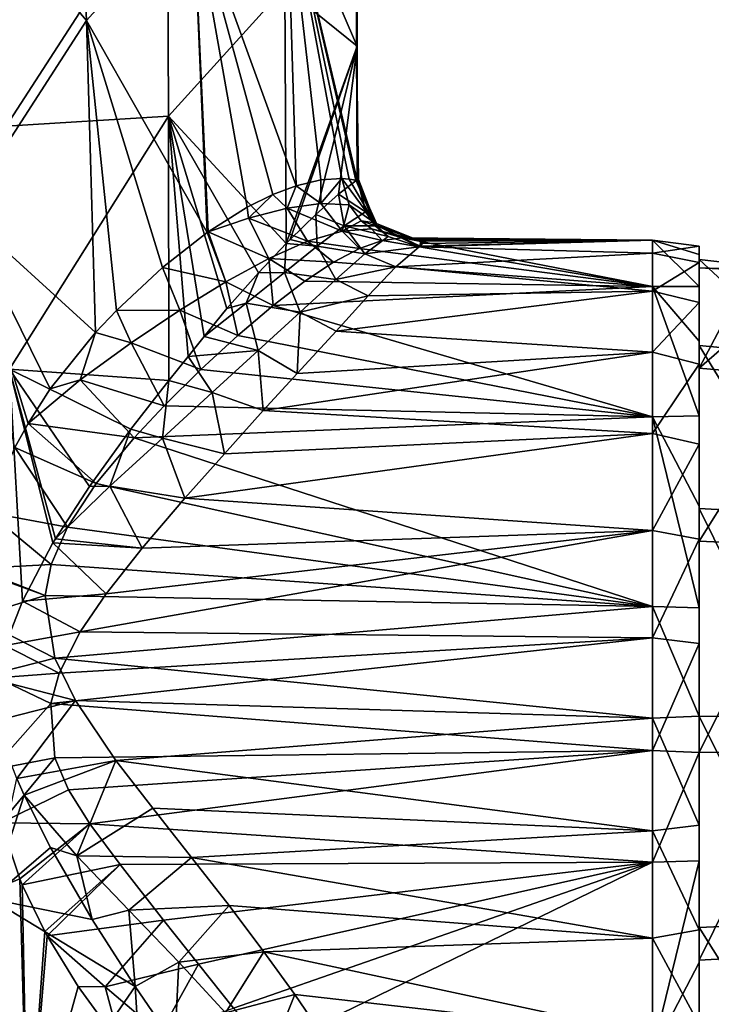
# Model space of a CAD drawing. Units: millimetres. Extents: x -26 to 67, y -2 to 126.
# Drawn here: x 10 to 42, y 32 to 78 of the extents above; entities that cross this region are included whole.
import ezdxf

# ---------------------------------------------------------------- set-up
doc = ezdxf.new("R2010")
doc.units = ezdxf.units.MM
doc.header["$LTSCALE"] = 65.185185
for name, color, linetype in [('1', 7, 'CONTINUOUS'), ('125', 7, 'CONTINUOUS'), ('126', 7, 'CONTINUOUS'), ('2', 7, 'CONTINUOUS'), ('3', 7, 'CONTINUOUS'), ('37', 7, 'CONTINUOUS'), ('38', 7, 'CONTINUOUS'), ('39', 7, 'CONTINUOUS'), ('40', 7, 'CONTINUOUS'), ('41', 7, 'CONTINUOUS'), ('42', 7, 'CONTINUOUS'), ('43', 7, 'CONTINUOUS'), ('52', 7, 'CONTINUOUS'), ('53', 7, 'CONTINUOUS'), ('56', 7, 'CONTINUOUS'), ('59', 7, 'CONTINUOUS')]:
    doc.layers.add(name, color=color, linetype=linetype)

msp = doc.modelspace()

# ---------------------------------------------------------------- linework, layer by layer
at = {"layer": '1', "linetype": 'Continuous'}
for points in [[(41.8, 67.734, 1.35), (41.8, 66.975, 6.388), (41.8, 66.733, 6.323), (41.8, 67.734, 1.35)], [(41.8, 67.353, -3.729), (41.8, 67.734, 1.35), (41.8, 67.108, -3.683), (41.8, 67.353, -3.729)], [(41.8, 67.734, 1.35), (41.8, 66.733, 6.323), (41.8, 67.108, -3.683), (41.8, 67.734, 1.35)], [(41.8, 65.852, -8.597), (41.8, 67.353, -3.729), (41.8, 67.108, -3.683), (41.8, 65.852, -8.597)], [(41.8, 63.103, -12.861), (41.8, 65.852, -8.597), (41.8, 67.108, -3.683), (41.8, 63.103, -12.861)], [(41.8, 66.975, 6.388), (41.8, 65.113, 11.131), (41.8, 66.733, 6.323), (41.8, 66.975, 6.388)], [(41.8, 65.113, 11.131), (41.8, 62.244, 15.339), (41.8, 66.733, 6.323), (41.8, 65.113, 11.131)], [(41.8, 66.733, 6.323), (41.8, 62.244, 15.339), (41.8, 62.054, 15.176), (41.8, 66.733, 6.323)], [(41.8, 63.304, -13.01), (41.8, 65.852, -8.597), (41.8, 63.103, -12.861), (41.8, 63.304, -13.01)], [(41.8, 59.839, -16.744), (41.8, 63.304, -13.01), (41.8, 63.103, -12.861), (41.8, 59.839, -16.744)], [(41.8, 55.514, -19.393), (41.8, 59.839, -16.744), (41.8, 63.103, -12.861), (41.8, 55.514, -19.393)], [(41.8, 62.244, 15.339), (41.8, 58.51, 18.804), (41.8, 62.054, 15.176), (41.8, 62.244, 15.339)], [(41.8, 58.51, 18.804), (41.8, 54.097, 21.352), (41.8, 62.054, 15.176), (41.8, 58.51, 18.804)], [(41.8, 62.054, 15.176), (41.8, 54.097, 21.352), (41.8, 53.998, 21.123), (41.8, 62.054, 15.176)], [(41.8, 55.631, -19.613), (41.8, 59.839, -16.744), (41.8, 55.514, -19.393), (41.8, 55.631, -19.613)], [(41.8, 50.888, -21.475), (41.8, 55.631, -19.613), (41.8, 55.514, -19.393), (41.8, 50.888, -21.475)], [(41.8, 45.841, -21.984), (41.8, 50.888, -21.475), (41.8, 55.514, -19.393), (41.8, 45.841, -21.984)], [(41.8, 54.097, 21.352), (41.8, 49.229, 22.853), (41.8, 53.998, 21.123), (41.8, 54.097, 21.352)], [(41.8, 49.229, 22.853), (41.8, 44.15, 23.234), (41.8, 53.998, 21.123), (41.8, 49.229, 22.853)], [(41.8, 53.998, 21.123), (41.8, 44.15, 23.234), (41.8, 44.159, 22.984), (41.8, 53.998, 21.123)], [(41.8, 45.85, -22.234), (41.8, 50.888, -21.475), (41.8, 45.841, -21.984), (41.8, 45.85, -22.234)], [(41.8, 40.771, -21.853), (41.8, 45.85, -22.234), (41.8, 36.002, -20.123), (41.8, 40.771, -21.853)], [(41.8, 36.002, -20.123), (41.8, 45.85, -22.234), (41.8, 45.841, -21.984), (41.8, 36.002, -20.123)], [(41.8, 44.15, 23.234), (41.8, 39.112, 22.475), (41.8, 44.159, 22.984), (41.8, 44.15, 23.234)], [(41.8, 44.159, 22.984), (41.8, 39.112, 22.475), (41.8, 34.486, 20.393), (41.8, 44.159, 22.984)], [(41.8, 35.903, -20.352), (41.8, 40.771, -21.853), (41.8, 36.002, -20.123), (41.8, 35.903, -20.352)], [(41.8, 39.112, 22.475), (41.8, 34.369, 20.613), (41.8, 34.486, 20.393), (41.8, 39.112, 22.475)], [(41.8, 27.946, -14.176), (41.8, 35.903, -20.352), (41.8, 36.002, -20.123), (41.8, 27.946, -14.176)], [(41.8, 31.49, -17.804), (41.8, 35.903, -20.352), (41.8, 27.946, -14.176), (41.8, 31.49, -17.804)], [(41.8, 34.369, 20.613), (41.8, 30.161, 17.744), (41.8, 34.486, 20.393), (41.8, 34.369, 20.613)], [(41.8, 34.486, 20.393), (41.8, 30.161, 17.744), (41.8, 26.897, 13.861), (41.8, 34.486, 20.393)]]:
    msp.add_3dface(points, dxfattribs=at)
at = {"layer": '125', "linetype": 'Continuous'}
for points in [[(41.8, 66.733, 6.323), (41.8, 62.054, 15.176), (44.215, 66.595, 6.286), (41.8, 66.733, 6.323)], [(41.8, 62.054, 15.176), (46.6, 66.208, 6.183), (44.215, 66.595, 6.286), (41.8, 62.054, 15.176)], [(46.6, 66.208, 6.183), (41.8, 62.054, 15.176), (46.6, 61.642, 14.822), (46.6, 66.208, 6.183)], [(41.8, 62.054, 15.176), (41.8, 53.998, 21.123), (46.6, 61.642, 14.822), (41.8, 62.054, 15.176)], [(46.6, 61.642, 14.822), (41.8, 53.998, 21.123), (46.6, 53.78, 20.624), (46.6, 61.642, 14.822)], [(41.8, 53.998, 21.123), (41.8, 44.159, 22.984), (46.6, 53.78, 20.624), (41.8, 53.998, 21.123)], [(46.6, 53.78, 20.624), (41.8, 44.159, 22.984), (46.6, 44.179, 22.441), (46.6, 53.78, 20.624)], [(41.8, 44.159, 22.984), (41.8, 34.486, 20.393), (46.6, 44.179, 22.441), (41.8, 44.159, 22.984)], [(46.6, 44.179, 22.441), (41.8, 34.486, 20.393), (46.6, 34.741, 19.912), (46.6, 44.179, 22.441)], [(41.8, 34.486, 20.393), (41.8, 26.897, 13.861), (46.6, 34.741, 19.912), (41.8, 34.486, 20.393)], [(46.6, 34.741, 19.912), (41.8, 26.897, 13.861), (46.6, 27.334, 13.538), (46.6, 34.741, 19.912)]]:
    msp.add_3dface(points, dxfattribs=at)
at = {"layer": '126', "linetype": 'Continuous'}
for points in [[(41.8, 67.108, -3.683), (41.8, 66.733, 6.323), (46.6, 66.573, -3.582), (41.8, 67.108, -3.683)], [(41.8, 63.103, -12.861), (41.8, 67.108, -3.683), (46.6, 62.666, -12.538), (41.8, 63.103, -12.861)], [(46.6, 62.666, -12.538), (41.8, 67.108, -3.683), (46.6, 66.573, -3.582), (46.6, 62.666, -12.538)], [(41.8, 66.733, 6.323), (44.215, 66.595, 6.286), (46.6, 66.573, -3.582), (41.8, 66.733, 6.323)], [(41.8, 55.514, -19.393), (41.8, 63.103, -12.861), (46.6, 55.259, -18.912), (41.8, 55.514, -19.393)], [(46.6, 55.259, -18.912), (41.8, 63.103, -12.861), (46.6, 62.666, -12.538), (46.6, 55.259, -18.912)], [(41.8, 45.841, -21.984), (41.8, 55.514, -19.393), (46.6, 45.821, -21.441), (41.8, 45.841, -21.984)], [(46.6, 45.821, -21.441), (41.8, 55.514, -19.393), (46.6, 55.259, -18.912), (46.6, 45.821, -21.441)], [(41.8, 36.002, -20.123), (41.8, 45.841, -21.984), (46.6, 36.22, -19.624), (41.8, 36.002, -20.123)], [(46.6, 36.22, -19.624), (41.8, 45.841, -21.984), (46.6, 45.821, -21.441), (46.6, 36.22, -19.624)], [(46.6, 28.358, -13.822), (41.8, 36.002, -20.123), (46.6, 36.22, -19.624), (46.6, 28.358, -13.822)], [(41.8, 27.946, -14.176), (41.8, 36.002, -20.123), (46.6, 28.358, -13.822), (41.8, 27.946, -14.176)]]:
    msp.add_3dface(points, dxfattribs=at)
at = {"layer": '2', "linetype": 'Continuous'}
for points in [[(41.8, 50.888, -21.475), (41.8, 45.85, -22.234), (39.631, 50.957, -21.732), (41.8, 50.888, -21.475)], [(39.631, 50.957, -21.732), (41.8, 45.85, -22.234), (39.631, 45.753, -22.504), (39.631, 50.957, -21.732)], [(41.8, 45.85, -22.234), (41.8, 40.771, -21.853), (39.631, 45.753, -22.504), (41.8, 45.85, -22.234)], [(39.631, 45.753, -22.504), (41.8, 40.771, -21.853), (39.631, 40.51, -22.074), (39.631, 45.753, -22.504)], [(41.8, 40.771, -21.853), (41.8, 35.903, -20.352), (39.631, 40.51, -22.074), (41.8, 40.771, -21.853)], [(39.631, 40.51, -22.074), (41.8, 35.903, -20.352), (39.631, 35.501, -20.465), (39.631, 40.51, -22.074)], [(41.8, 34.369, 20.613), (41.8, 39.112, 22.475), (39.631, 30.205, 18.132), (41.8, 34.369, 20.613)], [(39.631, 30.205, 18.132), (41.8, 39.112, 22.475), (39.631, 39.043, 22.732), (39.631, 30.205, 18.132)], [(41.8, 35.903, -20.352), (41.8, 31.49, -17.804), (39.631, 35.501, -20.465), (41.8, 35.903, -20.352)], [(39.631, 35.501, -20.465), (41.8, 31.49, -17.804), (39.631, 30.989, -17.76), (39.631, 35.501, -20.465)], [(41.8, 30.161, 17.744), (41.8, 34.369, 20.613), (39.631, 30.205, 18.132), (41.8, 30.161, 17.744)]]:
    msp.add_3dface(points, dxfattribs=at)
at = {"layer": '3', "linetype": 'Continuous'}
for points in [[(41.8, 67.734, 1.35), (41.8, 67.353, -3.729), (39.631, 68.016, 0.5), (41.8, 67.734, 1.35)], [(39.631, 67.415, 5.726), (41.8, 67.734, 1.35), (39.631, 68.016, 0.5), (39.631, 67.415, 5.726)], [(41.8, 67.353, -3.729), (41.8, 65.852, -8.597), (39.631, 68.016, 0.5), (41.8, 67.353, -3.729)], [(39.631, 68.016, 0.5), (41.8, 65.852, -8.597), (39.631, 65.86, -9.227), (39.631, 68.016, 0.5)], [(41.8, 66.975, 6.388), (41.8, 67.734, 1.35), (39.631, 67.415, 5.726), (41.8, 66.975, 6.388)], [(39.631, 65.643, 10.68), (41.8, 66.975, 6.388), (39.631, 67.415, 5.726), (39.631, 65.643, 10.68)], [(41.8, 65.113, 11.131), (41.8, 66.975, 6.388), (39.631, 65.643, 10.68), (41.8, 65.113, 11.131)], [(41.8, 65.852, -8.597), (41.8, 63.304, -13.01), (39.631, 65.86, -9.227), (41.8, 65.852, -8.597)], [(41.8, 63.304, -13.01), (41.8, 59.839, -16.744), (39.631, 65.86, -9.227), (41.8, 63.304, -13.01)], [(39.631, 65.86, -9.227), (41.8, 59.839, -16.744), (39.631, 59.795, -17.132), (39.631, 65.86, -9.227)], [(39.631, 62.792, 15.101), (41.8, 65.113, 11.131), (39.631, 65.643, 10.68), (39.631, 62.792, 15.101)], [(41.8, 62.244, 15.339), (41.8, 65.113, 11.131), (39.631, 62.792, 15.101), (41.8, 62.244, 15.339)], [(39.631, 59.011, 18.76), (41.8, 62.244, 15.339), (39.631, 62.792, 15.101), (39.631, 59.011, 18.76)], [(41.8, 58.51, 18.804), (41.8, 62.244, 15.339), (39.631, 59.011, 18.76), (41.8, 58.51, 18.804)], [(41.8, 59.839, -16.744), (41.8, 55.631, -19.613), (39.631, 59.795, -17.132), (41.8, 59.839, -16.744)], [(41.8, 55.631, -19.613), (41.8, 50.888, -21.475), (39.631, 59.795, -17.132), (41.8, 55.631, -19.613)], [(41.8, 50.888, -21.475), (39.631, 50.957, -21.732), (39.631, 59.795, -17.132), (41.8, 50.888, -21.475)], [(39.631, 54.499, 21.465), (41.8, 58.51, 18.804), (39.631, 59.011, 18.76), (39.631, 54.499, 21.465)], [(41.8, 54.097, 21.352), (41.8, 58.51, 18.804), (39.631, 54.499, 21.465), (41.8, 54.097, 21.352)], [(39.631, 49.49, 23.074), (41.8, 54.097, 21.352), (39.631, 54.499, 21.465), (39.631, 49.49, 23.074)], [(41.8, 49.229, 22.853), (41.8, 54.097, 21.352), (39.631, 49.49, 23.074), (41.8, 49.229, 22.853)], [(39.631, 44.247, 23.504), (41.8, 49.229, 22.853), (39.631, 49.49, 23.074), (39.631, 44.247, 23.504)], [(41.8, 44.15, 23.234), (41.8, 49.229, 22.853), (39.631, 44.247, 23.504), (41.8, 44.15, 23.234)], [(39.631, 39.043, 22.732), (41.8, 44.15, 23.234), (39.631, 44.247, 23.504), (39.631, 39.043, 22.732)], [(41.8, 39.112, 22.475), (41.8, 44.15, 23.234), (39.631, 39.043, 22.732), (41.8, 39.112, 22.475)]]:
    msp.add_3dface(points, dxfattribs=at)
at = {"layer": '37', "linetype": 'Continuous'}
for points in [[(6.93, 85.635, -9.776), (12.676, 91.814, -2.916), (13.277, 78.239, -10.921), (6.93, 85.635, -9.776)], [(12.676, 91.814, -2.916), (18.233, 83.753, -3.908), (13.277, 78.239, -10.921), (12.676, 91.814, -2.916)], [(7.513, 69.338, -17.436), (6.93, 85.635, -9.776), (13.277, 78.239, -10.921), (7.513, 69.338, -17.436)], [(22.594, 84.665, 2.27), (23.031, 70.548, -3.289), (18.233, 83.753, -3.908), (22.594, 84.665, 2.27)], [(25.502, 70.854, 2.555), (25.155, 70.881, 1.564), (22.594, 84.665, 2.27), (25.502, 70.854, 2.555)], [(22.594, 84.665, 2.27), (25.155, 70.881, 1.564), (24.179, 70.822, -0.866), (22.594, 84.665, 2.27)], [(25.817, 70.807, 3.542), (25.502, 70.854, 2.555), (22.594, 84.665, 2.27), (25.817, 70.807, 3.542)], [(25.849, 70.805, 3.648), (25.817, 70.807, 3.542), (22.594, 84.665, 2.27), (25.849, 70.805, 3.648)], [(25.881, 70.802, 3.755), (25.849, 70.805, 3.648), (22.594, 84.665, 2.27), (25.881, 70.802, 3.755)], [(25.849, 77.119, 5.609), (25.881, 70.802, 3.755), (22.594, 84.665, 2.27), (25.849, 77.119, 5.609)], [(25.824, 81.297, 7.303), (25.849, 77.119, 5.609), (22.594, 84.665, 2.27), (25.824, 81.297, 7.303)], [(23.031, 70.548, -3.289), (22.594, 84.665, 2.27), (24.179, 70.822, -0.866), (23.031, 70.548, -3.289)], [(18.233, 83.753, -3.908), (18.886, 68.367, -10.036), (13.277, 78.239, -10.921), (18.233, 83.753, -3.908)], [(23.031, 70.548, -3.289), (21.942, 70.136, -5.305), (18.233, 83.753, -3.908), (23.031, 70.548, -3.289)], [(18.233, 83.753, -3.908), (21.942, 70.136, -5.305), (20.758, 69.548, -7.276), (18.233, 83.753, -3.908)], [(18.886, 68.367, -10.036), (18.233, 83.753, -3.908), (18.93, 68.398, -9.975), (18.886, 68.367, -10.036)], [(18.93, 68.398, -9.975), (18.233, 83.753, -3.908), (20.758, 69.548, -7.276), (18.93, 68.398, -9.975)], [(7.513, 69.338, -17.436), (13.277, 78.239, -10.921), (13.685, 63.714, -16.146), (7.513, 69.338, -17.436)], [(18.886, 68.367, -10.036), (16.81, 66.747, -12.706), (13.277, 78.239, -10.921), (18.886, 68.367, -10.036)], [(13.277, 78.239, -10.921), (16.81, 66.747, -12.706), (14.662, 64.747, -15.133), (13.277, 78.239, -10.921)], [(13.685, 63.714, -16.146), (13.277, 78.239, -10.921), (14.662, 64.747, -15.133), (13.685, 63.714, -16.146)], [(7.513, 69.338, -17.436), (13.685, 63.714, -16.146), (11.582, 61.087, -18.198), (7.513, 69.338, -17.436)], [(7.513, 69.338, -17.436), (11.582, 61.087, -18.198), (10.553, 59.482, -19.19), (7.513, 69.338, -17.436)], [(9.937, 58.366, -19.796), (7.513, 69.338, -17.436), (10.553, 59.482, -19.19), (9.937, 58.366, -19.796)], [(10.37, 42.166, -23.878), (8.802, 37.337, -25.83), (10.02, 42.942, -23.85), (10.37, 42.166, -23.878)], [(11.597, 39.729, -23.844), (8.802, 37.337, -25.83), (10.37, 42.166, -23.878), (11.597, 39.729, -23.844)], [(13.533, 36.38, -23.453), (8.802, 37.337, -25.83), (11.597, 39.729, -23.844), (13.533, 36.38, -23.453)], [(9.319, 24.199, -28.949), (8.802, 37.337, -25.83), (15.537, 33.255, -22.65), (9.319, 24.199, -28.949)], [(15.537, 33.255, -22.65), (8.802, 37.337, -25.83), (13.533, 36.38, -23.453), (15.537, 33.255, -22.65)], [(16.26, 21.668, -24.969), (9.319, 24.199, -28.949), (15.537, 33.255, -22.65), (16.26, 21.668, -24.969)], [(16.26, 21.668, -24.969), (15.537, 33.255, -22.65), (17.377, 30.551, -21.527), (16.26, 21.668, -24.969)]]:
    msp.add_3dface(points, dxfattribs=at)
at = {"layer": '38', "linetype": 'Continuous'}
for points in [[(9.418, 83.115, 29.755), (9.523, 73.325, 25.19), (17.039, 84.945, 26.463), (9.418, 83.115, 29.755)], [(9.523, 73.325, 25.19), (17.083, 73.792, 21.207), (17.039, 84.945, 26.463), (9.523, 73.325, 25.19)], [(17.083, 73.792, 21.207), (22.508, 79.783, 16.537), (17.039, 84.945, 26.463), (17.083, 73.792, 21.207)], [(25.878, 77.045, 6.535), (25.851, 84.596, 10.071), (22.508, 79.783, 16.537), (25.878, 77.045, 6.535)], [(22.564, 67.855, 12.995), (22.508, 79.783, 16.537), (17.083, 73.792, 21.207), (22.564, 67.855, 12.995)], [(22.564, 67.855, 12.995), (25.878, 77.045, 6.535), (22.508, 79.783, 16.537), (22.564, 67.855, 12.995)], [(22.749, 68.044, 12.672), (25.878, 77.045, 6.535), (22.564, 67.855, 12.995), (22.749, 68.044, 12.672)], [(23.952, 69.216, 10.272), (25.878, 77.045, 6.535), (22.749, 68.044, 12.672), (23.952, 69.216, 10.272)], [(25.007, 70.161, 7.57), (25.878, 77.045, 6.535), (23.952, 69.216, 10.272), (25.007, 70.161, 7.57)], [(25.898, 70.844, 4.596), (25.878, 77.045, 6.535), (25.007, 70.161, 7.57), (25.898, 70.844, 4.596)], [(9.523, 73.325, 25.19), (9.69, 62.009, 23.753), (17.083, 73.792, 21.207), (9.523, 73.325, 25.19)], [(9.69, 62.009, 23.753), (17.109, 61.481, 19.519), (17.083, 73.792, 21.207), (9.69, 62.009, 23.753)], [(21.275, 66.494, 14.982), (22.564, 67.855, 12.995), (17.083, 73.792, 21.207), (21.275, 66.494, 14.982)], [(19.813, 64.825, 16.824), (21.275, 66.494, 14.982), (17.083, 73.792, 21.207), (19.813, 64.825, 16.824)], [(18.746, 63.528, 17.98), (19.813, 64.825, 16.824), (17.083, 73.792, 21.207), (18.746, 63.528, 17.98)], [(17.999, 62.595, 18.715), (18.746, 63.528, 17.98), (17.083, 73.792, 21.207), (17.999, 62.595, 18.715)], [(17.109, 61.481, 19.519), (17.999, 62.595, 18.715), (17.083, 73.792, 21.207), (17.109, 61.481, 19.519)], [(9.69, 62.009, 23.753), (9.489, 49.143, 23.933), (10.283, 51.201, 23.619), (9.69, 62.009, 23.753)], [(17.109, 61.481, 19.519), (9.69, 62.009, 23.753), (15.332, 59.208, 20.896), (17.109, 61.481, 19.519)], [(15.332, 59.208, 20.896), (9.69, 62.009, 23.753), (13.404, 56.55, 22.113), (15.332, 59.208, 20.896)], [(13.404, 56.55, 22.113), (9.69, 62.009, 23.753), (11.824, 54.111, 22.938), (13.404, 56.55, 22.113)], [(11.824, 54.111, 22.938), (9.69, 62.009, 23.753), (11.707, 53.915, 22.993), (11.824, 54.111, 22.938)], [(11.707, 53.915, 22.993), (9.69, 62.009, 23.753), (10.283, 51.201, 23.619), (11.707, 53.915, 22.993)], [(0, 34.07, 25.751), (10.165, 38.272, 23.787), (9.302, 40.878, 24.087), (0, 34.07, 25.751)], [(0, 34.07, 25.751), (10.545, 24.798, 23.762), (10.165, 38.272, 23.787), (0, 34.07, 25.751)], [(10.165, 38.272, 23.787), (10.545, 24.798, 23.762), (10.282, 37.988, 23.742), (10.165, 38.272, 23.787)], [(10.282, 37.988, 23.742), (10.545, 24.798, 23.762), (11.325, 35.82, 23.304), (10.282, 37.988, 23.742)], [(11.325, 35.82, 23.304), (10.545, 24.798, 23.762), (11.44, 35.609, 23.252), (11.325, 35.82, 23.304)], [(11.44, 35.609, 23.252), (10.545, 24.798, 23.762), (12.884, 33.258, 22.519), (11.44, 35.609, 23.252)], [(0, 34.07, 25.751), (0, 23.79, 25.947), (10.545, 24.798, 23.762), (0, 34.07, 25.751)], [(12.884, 33.258, 22.519), (10.545, 24.798, 23.762), (14.862, 30.527, 21.285), (12.884, 33.258, 22.519)]]:
    msp.add_3dface(points, dxfattribs=at)
at = {"layer": '39', "linetype": 'Continuous'}
for points in [[(28.319, 68.095, 1.459), (39.631, 68.016, 0.5), (27.977, 68.118, 0.5), (28.319, 68.095, 1.459)], [(28.65, 68.033, 2.406), (39.631, 68.016, 0.5), (28.319, 68.095, 1.459), (28.65, 68.033, 2.406)], [(28.742, 68.007, 2.694), (39.631, 68.016, 0.5), (28.65, 68.033, 2.406), (28.742, 68.007, 2.694)], [(28.819, 67.976, 2.989), (39.631, 68.016, 0.5), (28.742, 68.007, 2.694), (28.819, 67.976, 2.989)], [(39.631, 67.415, 5.726), (39.631, 68.016, 0.5), (28.769, 67.701, 4.834), (39.631, 67.415, 5.726)], [(28.769, 67.701, 4.834), (39.631, 68.016, 0.5), (28.791, 67.718, 4.743), (28.769, 67.701, 4.834)], [(28.791, 67.718, 4.743), (39.631, 68.016, 0.5), (28.807, 67.735, 4.65), (28.791, 67.718, 4.743)], [(28.807, 67.735, 4.65), (39.631, 68.016, 0.5), (28.911, 67.867, 3.839), (28.807, 67.735, 4.65)], [(28.911, 67.867, 3.839), (39.631, 68.016, 0.5), (28.819, 67.976, 2.989), (28.911, 67.867, 3.839)], [(27.671, 66.767, 8.296), (39.631, 67.415, 5.726), (28.769, 67.701, 4.834), (27.671, 66.767, 8.296)], [(39.631, 65.643, 10.68), (39.631, 67.415, 5.726), (27.671, 66.767, 8.296), (39.631, 65.643, 10.68)], [(26.389, 65.422, 11.364), (39.631, 65.643, 10.68), (27.671, 66.767, 8.296), (26.389, 65.422, 11.364)], [(39.631, 62.792, 15.101), (39.631, 65.643, 10.68), (24.891, 63.777, 14.033), (39.631, 62.792, 15.101)], [(24.891, 63.777, 14.033), (39.631, 65.643, 10.68), (26.389, 65.422, 11.364), (24.891, 63.777, 14.033)], [(23.081, 61.806, 16.437), (39.631, 62.792, 15.101), (24.891, 63.777, 14.033), (23.081, 61.806, 16.437)], [(39.631, 59.011, 18.76), (39.631, 62.792, 15.101), (21.504, 60.079, 18.098), (39.631, 59.011, 18.76)], [(21.504, 60.079, 18.098), (39.631, 62.792, 15.101), (23.081, 61.806, 16.437), (21.504, 60.079, 18.098)], [(19.702, 58.071, 19.655), (39.631, 59.011, 18.76), (21.504, 60.079, 18.098), (19.702, 58.071, 19.655)], [(39.631, 54.499, 21.465), (39.631, 59.011, 18.76), (17.856, 55.994, 20.937), (39.631, 54.499, 21.465)], [(17.856, 55.994, 20.937), (39.631, 59.011, 18.76), (19.702, 58.071, 19.655), (17.856, 55.994, 20.937)], [(15.869, 53.677, 22.042), (39.631, 54.499, 21.465), (17.856, 55.994, 20.937), (15.869, 53.677, 22.042)], [(39.631, 49.49, 23.074), (39.631, 54.499, 21.465), (12.971, 49.774, 23.254), (39.631, 49.49, 23.074)], [(12.971, 49.774, 23.254), (39.631, 54.499, 21.465), (14.18, 51.545, 22.798), (12.971, 49.774, 23.254)], [(14.18, 51.545, 22.798), (39.631, 54.499, 21.465), (15.869, 53.677, 22.042), (14.18, 51.545, 22.798)], [(12.001, 47.857, 23.581), (39.631, 49.49, 23.074), (12.971, 49.774, 23.254), (12.001, 47.857, 23.581)], [(39.631, 44.247, 23.504), (39.631, 49.49, 23.074), (11.609, 46.435, 23.717), (39.631, 44.247, 23.504)], [(11.609, 46.435, 23.717), (39.631, 49.49, 23.074), (12.001, 47.857, 23.581), (11.609, 46.435, 23.717)], [(11.796, 43.905, 23.733), (39.631, 44.247, 23.504), (11.609, 46.435, 23.717), (11.796, 43.905, 23.733)], [(12.435, 42.415, 23.61), (39.631, 44.247, 23.504), (11.796, 43.905, 23.733), (12.435, 42.415, 23.61)], [(13.419, 40.839, 23.37), (39.631, 44.247, 23.504), (12.435, 42.415, 23.61), (13.419, 40.839, 23.37)], [(39.631, 39.043, 22.732), (39.631, 44.247, 23.504), (13.419, 40.839, 23.37), (39.631, 39.043, 22.732)], [(14.831, 38.944, 22.93), (39.631, 39.043, 22.732), (13.419, 40.839, 23.37), (14.831, 38.944, 22.93)], [(16.857, 36.354, 22.045), (39.631, 39.043, 22.732), (14.831, 38.944, 22.93), (16.857, 36.354, 22.045)], [(18.485, 34.299, 21.086), (39.631, 39.043, 22.732), (16.857, 36.354, 22.045), (18.485, 34.299, 21.086)], [(20.123, 32.248, 19.865), (39.631, 39.043, 22.732), (18.485, 34.299, 21.086), (20.123, 32.248, 19.865)], [(21.675, 30.302, 18.416), (39.631, 39.043, 22.732), (20.123, 32.248, 19.865), (21.675, 30.302, 18.416)], [(39.631, 30.205, 18.132), (39.631, 39.043, 22.732), (21.675, 30.302, 18.416), (39.631, 30.205, 18.132)]]:
    msp.add_3dface(points, dxfattribs=at)
at = {"layer": '40', "linetype": 'Continuous'}
for points in [[(27.044, 67.998, -1.929), (39.631, 65.86, -9.227), (25.979, 67.62, -4.356), (27.044, 67.998, -1.929)], [(27.977, 68.118, 0.5), (39.631, 65.86, -9.227), (27.044, 67.998, -1.929), (27.977, 68.118, 0.5)], [(39.631, 68.016, 0.5), (39.631, 65.86, -9.227), (27.977, 68.118, 0.5), (39.631, 68.016, 0.5)], [(25.979, 67.62, -4.356), (39.631, 65.86, -9.227), (24.777, 66.984, -6.74), (25.979, 67.62, -4.356)], [(24.777, 66.984, -6.74), (39.631, 65.86, -9.227), (23.442, 66.1, -9.043), (24.777, 66.984, -6.74)], [(23.442, 66.1, -9.043), (39.631, 65.86, -9.227), (21.96, 64.965, -11.26), (23.442, 66.1, -9.043)], [(39.631, 65.86, -9.227), (39.631, 59.795, -17.132), (21.96, 64.965, -11.26), (39.631, 65.86, -9.227)], [(21.96, 64.965, -11.26), (39.631, 59.795, -17.132), (20.319, 63.574, -13.376), (21.96, 64.965, -11.26)], [(20.319, 63.574, -13.376), (39.631, 59.795, -17.132), (18.597, 61.988, -15.3), (20.319, 63.574, -13.376)], [(18.597, 61.988, -15.3), (39.631, 59.795, -17.132), (16.893, 60.299, -16.96), (18.597, 61.988, -15.3)], [(16.893, 60.299, -16.96), (39.631, 59.795, -17.132), (15.495, 58.812, -18.174), (16.893, 60.299, -16.96)], [(39.631, 59.795, -17.132), (39.631, 50.957, -21.732), (15.495, 58.812, -18.174), (39.631, 59.795, -17.132)], [(15.495, 58.812, -18.174), (39.631, 50.957, -21.732), (13.715, 56.677, -19.596), (15.495, 58.812, -18.174)], [(13.715, 56.677, -19.596), (39.631, 50.957, -21.732), (12.379, 54.655, -20.655), (13.715, 56.677, -19.596)], [(12.379, 54.655, -20.655), (39.631, 50.957, -21.732), (11.623, 52.918, -21.372), (12.379, 54.655, -20.655)], [(11.623, 52.918, -21.372), (39.631, 50.957, -21.732), (11.339, 51.461, -21.848), (11.623, 52.918, -21.372)], [(11.339, 51.461, -21.848), (39.631, 50.957, -21.732), (11.792, 48.545, -22.487), (11.339, 51.461, -21.848)], [(39.631, 50.957, -21.732), (39.631, 45.753, -22.504), (11.792, 48.545, -22.487), (39.631, 50.957, -21.732)], [(11.792, 48.545, -22.487), (39.631, 45.753, -22.504), (12.755, 46.573, -22.698), (11.792, 48.545, -22.487)], [(12.755, 46.573, -22.698), (39.631, 45.753, -22.504), (14.644, 43.786, -22.703), (12.755, 46.573, -22.698)], [(39.631, 45.753, -22.504), (39.631, 40.51, -22.074), (14.644, 43.786, -22.703), (39.631, 45.753, -22.504)], [(14.644, 43.786, -22.703), (39.631, 40.51, -22.074), (16.359, 41.558, -22.463), (14.644, 43.786, -22.703)], [(16.359, 41.558, -22.463), (39.631, 40.51, -22.074), (18.164, 39.272, -21.986), (16.359, 41.558, -22.463)], [(39.631, 40.51, -22.074), (39.631, 35.501, -20.465), (18.164, 39.272, -21.986), (39.631, 40.51, -22.074)], [(18.164, 39.272, -21.986), (39.631, 35.501, -20.465), (19.913, 37.023, -21.273), (18.164, 39.272, -21.986)], [(19.913, 37.023, -21.273), (39.631, 35.501, -20.465), (21.532, 34.87, -20.343), (19.913, 37.023, -21.273)], [(39.631, 35.501, -20.465), (39.631, 30.989, -17.76), (21.532, 34.87, -20.343), (39.631, 35.501, -20.465)], [(21.532, 34.87, -20.343), (39.631, 30.989, -17.76), (22.966, 32.879, -19.237), (21.532, 34.87, -20.343)], [(22.966, 32.879, -19.237), (39.631, 30.989, -17.76), (24.222, 31.04, -17.968), (22.966, 32.879, -19.237)]]:
    msp.add_3dface(points, dxfattribs=at)
at = {"layer": '41', "linetype": 'Continuous'}
for points in [[(23.031, 70.548, -3.289), (24.179, 70.822, -0.866), (24.183, 69.725, -1.644), (23.031, 70.548, -3.289)], [(24.179, 70.822, -0.866), (25.155, 70.881, 1.564), (24.183, 69.725, -1.644), (24.179, 70.822, -0.866)], [(24.183, 69.725, -1.644), (25.155, 70.881, 1.564), (25.508, 69.656, 1.395), (24.183, 69.725, -1.644)], [(21.942, 70.136, -5.305), (23.031, 70.548, -3.289), (22.61, 69.512, -4.585), (21.942, 70.136, -5.305)], [(22.61, 69.512, -4.585), (23.031, 70.548, -3.289), (24.183, 69.725, -1.644), (22.61, 69.512, -4.585)], [(20.758, 69.548, -7.276), (21.942, 70.136, -5.305), (20.822, 69.042, -7.404), (20.758, 69.548, -7.276)], [(20.822, 69.042, -7.404), (21.942, 70.136, -5.305), (22.61, 69.512, -4.585), (20.822, 69.042, -7.404)], [(22.61, 69.512, -4.585), (24.183, 69.725, -1.644), (25.176, 68.44, -2.183), (22.61, 69.512, -4.585)], [(24.183, 69.725, -1.644), (25.508, 69.656, 1.395), (25.176, 68.44, -2.183), (24.183, 69.725, -1.644)], [(18.93, 68.398, -9.975), (20.758, 69.548, -7.276), (20.822, 69.042, -7.404), (18.93, 68.398, -9.975)], [(20.822, 69.042, -7.404), (22.61, 69.512, -4.585), (23.57, 67.965, -5.223), (20.822, 69.042, -7.404)], [(23.57, 67.965, -5.223), (22.61, 69.512, -4.585), (25.176, 68.44, -2.183), (23.57, 67.965, -5.223)], [(25.176, 68.44, -2.183), (25.508, 69.656, 1.395), (26.055, 68.921, 1.18), (25.176, 68.44, -2.183)], [(18.93, 68.398, -9.975), (20.822, 69.042, -7.404), (21.756, 67.161, -8.073), (18.93, 68.398, -9.975)], [(21.756, 67.161, -8.073), (20.822, 69.042, -7.404), (23.57, 67.965, -5.223), (21.756, 67.161, -8.073)], [(26.544, 68.536, 1), (25.176, 68.44, -2.183), (26.055, 68.921, 1.18), (26.544, 68.536, 1)], [(16.81, 66.747, -12.706), (18.886, 68.367, -10.036), (19.761, 66.077, -10.707), (16.81, 66.747, -12.706)], [(18.886, 68.367, -10.036), (18.93, 68.398, -9.975), (19.761, 66.077, -10.707), (18.886, 68.367, -10.036)], [(19.761, 66.077, -10.707), (18.93, 68.398, -9.975), (21.756, 67.161, -8.073), (19.761, 66.077, -10.707)], [(25.979, 67.62, -4.356), (23.57, 67.965, -5.223), (25.176, 68.44, -2.183), (25.979, 67.62, -4.356)], [(27.044, 67.998, -1.929), (25.176, 68.44, -2.183), (26.544, 68.536, 1), (27.044, 67.998, -1.929)], [(27.044, 67.998, -1.929), (25.979, 67.62, -4.356), (25.176, 68.44, -2.183), (27.044, 67.998, -1.929)], [(27.977, 68.118, 0.5), (27.044, 67.998, -1.929), (26.544, 68.536, 1), (27.977, 68.118, 0.5)], [(24.777, 66.984, -6.74), (21.756, 67.161, -8.073), (23.57, 67.965, -5.223), (24.777, 66.984, -6.74)], [(25.979, 67.62, -4.356), (24.777, 66.984, -6.74), (23.57, 67.965, -5.223), (25.979, 67.62, -4.356)], [(21.96, 64.965, -11.26), (19.761, 66.077, -10.707), (21.756, 67.161, -8.073), (21.96, 64.965, -11.26)], [(24.777, 66.984, -6.74), (23.442, 66.1, -9.043), (21.756, 67.161, -8.073), (24.777, 66.984, -6.74)], [(23.442, 66.1, -9.043), (21.96, 64.965, -11.26), (21.756, 67.161, -8.073), (23.442, 66.1, -9.043)], [(14.662, 64.747, -15.133), (16.81, 66.747, -12.706), (17.616, 64.759, -13.117), (14.662, 64.747, -15.133)], [(17.616, 64.759, -13.117), (16.81, 66.747, -12.706), (19.761, 66.077, -10.707), (17.616, 64.759, -13.117)], [(20.319, 63.574, -13.376), (17.616, 64.759, -13.117), (19.761, 66.077, -10.707), (20.319, 63.574, -13.376)], [(21.96, 64.965, -11.26), (20.319, 63.574, -13.376), (19.761, 66.077, -10.707), (21.96, 64.965, -11.26)], [(13.685, 63.714, -16.146), (14.662, 64.747, -15.133), (15.346, 63.237, -15.313), (13.685, 63.714, -16.146)], [(15.346, 63.237, -15.313), (14.662, 64.747, -15.133), (17.616, 64.759, -13.117), (15.346, 63.237, -15.313)], [(18.597, 61.988, -15.3), (15.346, 63.237, -15.313), (17.616, 64.759, -13.117), (18.597, 61.988, -15.3)], [(20.319, 63.574, -13.376), (18.597, 61.988, -15.3), (17.616, 64.759, -13.117), (20.319, 63.574, -13.376)], [(11.582, 61.087, -18.198), (13.685, 63.714, -16.146), (12.969, 61.515, -17.318), (11.582, 61.087, -18.198)], [(12.969, 61.515, -17.318), (13.685, 63.714, -16.146), (15.346, 63.237, -15.313), (12.969, 61.515, -17.318)], [(16.893, 60.299, -16.96), (12.969, 61.515, -17.318), (15.346, 63.237, -15.313), (16.893, 60.299, -16.96)], [(18.597, 61.988, -15.3), (16.893, 60.299, -16.96), (15.346, 63.237, -15.313), (18.597, 61.988, -15.3)], [(10.553, 59.482, -19.19), (11.582, 61.087, -18.198), (12.969, 61.515, -17.318), (10.553, 59.482, -19.19)], [(15.495, 58.812, -18.174), (10.553, 59.482, -19.19), (12.969, 61.515, -17.318), (15.495, 58.812, -18.174)], [(16.893, 60.299, -16.96), (15.495, 58.812, -18.174), (12.969, 61.515, -17.318), (16.893, 60.299, -16.96)], [(9.937, 58.366, -19.796), (10.553, 59.482, -19.19), (13.715, 56.677, -19.596), (9.937, 58.366, -19.796)], [(10.553, 59.482, -19.19), (15.495, 58.812, -18.174), (13.715, 56.677, -19.596), (10.553, 59.482, -19.19)], [(8.689, 55.325, -21.169), (9.937, 58.366, -19.796), (12.379, 54.655, -20.655), (8.689, 55.325, -21.169)], [(9.937, 58.366, -19.796), (13.715, 56.677, -19.596), (12.379, 54.655, -20.655), (9.937, 58.366, -19.796)], [(8.14, 52.723, -22.083), (8.689, 55.325, -21.169), (11.623, 52.918, -21.372), (8.14, 52.723, -22.083)], [(8.689, 55.325, -21.169), (12.379, 54.655, -20.655), (11.623, 52.918, -21.372), (8.689, 55.325, -21.169)], [(8.14, 52.723, -22.083), (11.623, 52.918, -21.372), (11.339, 51.461, -21.848), (8.14, 52.723, -22.083)], [(8.06, 50.464, -22.715), (8.129, 52.628, -22.113), (11.339, 51.461, -21.848), (8.06, 50.464, -22.715)], [(8.129, 52.628, -22.113), (8.14, 52.723, -22.083), (11.339, 51.461, -21.848), (8.129, 52.628, -22.113)], [(8.06, 50.464, -22.715), (11.339, 51.461, -21.848), (11.792, 48.545, -22.487), (8.06, 50.464, -22.715)], [(8.426, 47.7, -23.305), (8.06, 50.464, -22.715), (11.792, 48.545, -22.487), (8.426, 47.7, -23.305)], [(8.426, 47.7, -23.305), (11.792, 48.545, -22.487), (12.755, 46.573, -22.698), (8.426, 47.7, -23.305)], [(8.993, 45.618, -23.618), (8.426, 47.7, -23.305), (12.755, 46.573, -22.698), (8.993, 45.618, -23.618)], [(10.02, 42.942, -23.85), (8.993, 45.618, -23.618), (12.755, 46.573, -22.698), (10.02, 42.942, -23.85)], [(10.02, 42.942, -23.85), (12.755, 46.573, -22.698), (14.644, 43.786, -22.703), (10.02, 42.942, -23.85)], [(10.37, 42.166, -23.878), (10.02, 42.942, -23.85), (14.644, 43.786, -22.703), (10.37, 42.166, -23.878)], [(10.37, 42.166, -23.878), (14.644, 43.786, -22.703), (12.819, 39.349, -23.279), (10.37, 42.166, -23.878)], [(14.644, 43.786, -22.703), (16.359, 41.558, -22.463), (12.819, 39.349, -23.279), (14.644, 43.786, -22.703)], [(11.597, 39.729, -23.844), (10.37, 42.166, -23.878), (12.819, 39.349, -23.279), (11.597, 39.729, -23.844)], [(16.359, 41.558, -22.463), (18.164, 39.272, -21.986), (12.819, 39.349, -23.279), (16.359, 41.558, -22.463)], [(13.533, 36.38, -23.453), (11.597, 39.729, -23.844), (12.819, 39.349, -23.279), (13.533, 36.38, -23.453)], [(13.533, 36.38, -23.453), (12.819, 39.349, -23.279), (15.243, 36.812, -22.385), (13.533, 36.38, -23.453)], [(12.819, 39.349, -23.279), (18.164, 39.272, -21.986), (15.243, 36.812, -22.385), (12.819, 39.349, -23.279)], [(18.164, 39.272, -21.986), (19.913, 37.023, -21.273), (15.243, 36.812, -22.385), (18.164, 39.272, -21.986)], [(15.537, 33.255, -22.65), (13.533, 36.38, -23.453), (15.243, 36.812, -22.385), (15.537, 33.255, -22.65)], [(15.243, 36.812, -22.385), (19.913, 37.023, -21.273), (17.573, 34.385, -21.213), (15.243, 36.812, -22.385)], [(15.537, 33.255, -22.65), (15.243, 36.812, -22.385), (17.573, 34.385, -21.213), (15.537, 33.255, -22.65)], [(19.913, 37.023, -21.273), (21.532, 34.87, -20.343), (17.573, 34.385, -21.213), (19.913, 37.023, -21.273)], [(17.573, 34.385, -21.213), (21.532, 34.87, -20.343), (19.751, 32.032, -19.742), (17.573, 34.385, -21.213)], [(21.532, 34.87, -20.343), (22.966, 32.879, -19.237), (19.751, 32.032, -19.742), (21.532, 34.87, -20.343)], [(17.377, 30.551, -21.527), (15.537, 33.255, -22.65), (17.573, 34.385, -21.213), (17.377, 30.551, -21.527)], [(17.377, 30.551, -21.527), (17.573, 34.385, -21.213), (19.751, 32.032, -19.742), (17.377, 30.551, -21.527)], [(19.751, 32.032, -19.742), (22.966, 32.879, -19.237), (21.729, 29.766, -17.946), (19.751, 32.032, -19.742)], [(22.966, 32.879, -19.237), (24.222, 31.04, -17.968), (21.729, 29.766, -17.946), (22.966, 32.879, -19.237)]]:
    msp.add_3dface(points, dxfattribs=at)
at = {"layer": '42', "linetype": 'Continuous'}
for points in [[(25.155, 70.881, 1.564), (25.502, 70.854, 2.555), (26.68, 68.82, 3.06), (25.155, 70.881, 1.564)], [(25.508, 69.656, 1.395), (25.155, 70.881, 1.564), (26.68, 68.82, 3.06), (25.508, 69.656, 1.395)], [(25.502, 70.854, 2.555), (25.817, 70.807, 3.542), (26.68, 68.82, 3.06), (25.502, 70.854, 2.555)], [(26.055, 68.921, 1.18), (25.508, 69.656, 1.395), (26.68, 68.82, 3.06), (26.055, 68.921, 1.18)], [(28.65, 68.033, 2.406), (26.544, 68.536, 1), (26.055, 68.921, 1.18), (28.65, 68.033, 2.406)], [(28.65, 68.033, 2.406), (26.055, 68.921, 1.18), (26.68, 68.82, 3.06), (28.65, 68.033, 2.406)], [(28.65, 68.033, 2.406), (28.319, 68.095, 1.459), (26.544, 68.536, 1), (28.65, 68.033, 2.406)], [(28.319, 68.095, 1.459), (27.977, 68.118, 0.5), (26.544, 68.536, 1), (28.319, 68.095, 1.459)]]:
    msp.add_3dface(points, dxfattribs=at)
at = {"layer": '43', "linetype": 'Continuous'}
for points in [[(25.898, 70.844, 4.596), (25.007, 70.161, 7.57), (26.261, 69.334, 4.452), (25.898, 70.844, 4.596)], [(25.007, 70.161, 7.57), (23.952, 69.216, 10.272), (25.268, 68.685, 7.581), (25.007, 70.161, 7.57)], [(25.007, 70.161, 7.57), (25.268, 68.685, 7.581), (26.261, 69.334, 4.452), (25.007, 70.161, 7.57)], [(26.261, 69.334, 4.452), (25.268, 68.685, 7.581), (26.716, 68.69, 4.467), (26.261, 69.334, 4.452)], [(23.952, 69.216, 10.272), (22.749, 68.044, 12.672), (24.017, 67.73, 10.534), (23.952, 69.216, 10.272)], [(23.952, 69.216, 10.272), (24.017, 67.73, 10.534), (25.268, 68.685, 7.581), (23.952, 69.216, 10.272)], [(24.017, 67.73, 10.534), (26.234, 67.386, 7.842), (25.268, 68.685, 7.581), (24.017, 67.73, 10.534)], [(25.268, 68.685, 7.581), (27.314, 68.182, 4.54), (26.716, 68.69, 4.467), (25.268, 68.685, 7.581)], [(26.234, 67.386, 7.842), (27.314, 68.182, 4.54), (25.268, 68.685, 7.581), (26.234, 67.386, 7.842)], [(22.749, 68.044, 12.672), (22.564, 67.855, 12.995), (24.017, 67.73, 10.534), (22.749, 68.044, 12.672)], [(26.234, 67.386, 7.842), (28.769, 67.701, 4.834), (27.314, 68.182, 4.54), (26.234, 67.386, 7.842)], [(22.564, 67.855, 12.995), (21.275, 66.494, 14.982), (22.492, 66.516, 13.27), (22.564, 67.855, 12.995)], [(22.564, 67.855, 12.995), (22.492, 66.516, 13.27), (24.017, 67.73, 10.534), (22.564, 67.855, 12.995)], [(22.492, 66.516, 13.27), (24.878, 66.185, 10.915), (24.017, 67.73, 10.534), (22.492, 66.516, 13.27)], [(24.878, 66.185, 10.915), (26.234, 67.386, 7.842), (24.017, 67.73, 10.534), (24.878, 66.185, 10.915)], [(27.671, 66.767, 8.296), (28.769, 67.701, 4.834), (26.234, 67.386, 7.842), (27.671, 66.767, 8.296)], [(24.878, 66.185, 10.915), (27.671, 66.767, 8.296), (26.234, 67.386, 7.842), (24.878, 66.185, 10.915)], [(21.275, 66.494, 14.982), (19.813, 64.825, 16.824), (20.7, 65.084, 15.766), (21.275, 66.494, 14.982)], [(21.275, 66.494, 14.982), (20.7, 65.084, 15.766), (22.492, 66.516, 13.27), (21.275, 66.494, 14.982)], [(20.7, 65.084, 15.766), (23.218, 64.659, 13.686), (22.492, 66.516, 13.27), (20.7, 65.084, 15.766)], [(23.218, 64.659, 13.686), (24.878, 66.185, 10.915), (22.492, 66.516, 13.27), (23.218, 64.659, 13.686)], [(26.389, 65.422, 11.364), (27.671, 66.767, 8.296), (24.878, 66.185, 10.915), (26.389, 65.422, 11.364)], [(23.218, 64.659, 13.686), (26.389, 65.422, 11.364), (24.878, 66.185, 10.915), (23.218, 64.659, 13.686)], [(24.891, 63.777, 14.033), (26.389, 65.422, 11.364), (23.218, 64.659, 13.686), (24.891, 63.777, 14.033)], [(19.813, 64.825, 16.824), (18.746, 63.528, 17.98), (20.7, 65.084, 15.766), (19.813, 64.825, 16.824)], [(18.746, 63.528, 17.98), (21.27, 62.882, 16.128), (20.7, 65.084, 15.766), (18.746, 63.528, 17.98)], [(21.27, 62.882, 16.128), (23.218, 64.659, 13.686), (20.7, 65.084, 15.766), (21.27, 62.882, 16.128)], [(21.27, 62.882, 16.128), (23.081, 61.806, 16.437), (23.218, 64.659, 13.686), (21.27, 62.882, 16.128)], [(23.081, 61.806, 16.437), (24.891, 63.777, 14.033), (23.218, 64.659, 13.686), (23.081, 61.806, 16.437)], [(18.746, 63.528, 17.98), (17.999, 62.595, 18.715), (21.27, 62.882, 16.128), (18.746, 63.528, 17.98)], [(17.999, 62.595, 18.715), (19.121, 60.914, 18.249), (21.27, 62.882, 16.128), (17.999, 62.595, 18.715)], [(19.121, 60.914, 18.249), (21.504, 60.079, 18.098), (21.27, 62.882, 16.128), (19.121, 60.914, 18.249)], [(21.504, 60.079, 18.098), (23.081, 61.806, 16.437), (21.27, 62.882, 16.128), (21.504, 60.079, 18.098)], [(17.999, 62.595, 18.715), (17.109, 61.481, 19.519), (19.121, 60.914, 18.249), (17.999, 62.595, 18.715)], [(17.109, 61.481, 19.519), (15.332, 59.208, 20.896), (16.81, 58.798, 20.072), (17.109, 61.481, 19.519)], [(17.109, 61.481, 19.519), (16.81, 58.798, 20.072), (19.121, 60.914, 18.249), (17.109, 61.481, 19.519)], [(16.81, 58.798, 20.072), (19.702, 58.071, 19.655), (19.121, 60.914, 18.249), (16.81, 58.798, 20.072)], [(19.702, 58.071, 19.655), (21.504, 60.079, 18.098), (19.121, 60.914, 18.249), (19.702, 58.071, 19.655)], [(15.332, 59.208, 20.896), (13.404, 56.55, 22.113), (14.36, 56.556, 21.62), (15.332, 59.208, 20.896)], [(15.332, 59.208, 20.896), (14.36, 56.556, 21.62), (16.81, 58.798, 20.072), (15.332, 59.208, 20.896)], [(14.36, 56.556, 21.62), (17.856, 55.994, 20.937), (16.81, 58.798, 20.072), (14.36, 56.556, 21.62)], [(17.856, 55.994, 20.937), (19.702, 58.071, 19.655), (16.81, 58.798, 20.072), (17.856, 55.994, 20.937)], [(13.404, 56.55, 22.113), (11.824, 54.111, 22.938), (14.36, 56.556, 21.62), (13.404, 56.55, 22.113)], [(11.824, 54.111, 22.938), (15.869, 53.677, 22.042), (14.36, 56.556, 21.62), (11.824, 54.111, 22.938)], [(15.869, 53.677, 22.042), (17.856, 55.994, 20.937), (14.36, 56.556, 21.62), (15.869, 53.677, 22.042)], [(11.824, 54.111, 22.938), (11.707, 53.915, 22.993), (15.869, 53.677, 22.042), (11.824, 54.111, 22.938)], [(11.707, 53.915, 22.993), (10.283, 51.201, 23.619), (14.18, 51.545, 22.798), (11.707, 53.915, 22.993)], [(11.707, 53.915, 22.993), (14.18, 51.545, 22.798), (15.869, 53.677, 22.042), (11.707, 53.915, 22.993)], [(10.283, 51.201, 23.619), (12.971, 49.774, 23.254), (14.18, 51.545, 22.798), (10.283, 51.201, 23.619)], [(10.283, 51.201, 23.619), (9.489, 49.143, 23.933), (12.971, 49.774, 23.254), (10.283, 51.201, 23.619)], [(9.489, 49.143, 23.933), (12.001, 47.857, 23.581), (12.971, 49.774, 23.254), (9.489, 49.143, 23.933)], [(9.489, 49.143, 23.933), (9.089, 47.63, 24.087), (12.001, 47.857, 23.581), (9.489, 49.143, 23.933)], [(9.089, 47.63, 24.087), (11.609, 46.435, 23.717), (12.001, 47.857, 23.581), (9.089, 47.63, 24.087)], [(9.089, 47.63, 24.087), (8.862, 43.351, 24.211), (11.609, 46.435, 23.717), (9.089, 47.63, 24.087)], [(8.862, 43.351, 24.211), (11.796, 43.905, 23.733), (11.609, 46.435, 23.717), (8.862, 43.351, 24.211)], [(8.862, 43.351, 24.211), (9.302, 40.878, 24.087), (11.796, 43.905, 23.733), (8.862, 43.351, 24.211)], [(9.302, 40.878, 24.087), (12.435, 42.415, 23.61), (11.796, 43.905, 23.733), (9.302, 40.878, 24.087)], [(9.302, 40.878, 24.087), (13.419, 40.839, 23.37), (12.435, 42.415, 23.61), (9.302, 40.878, 24.087)], [(9.302, 40.878, 24.087), (10.165, 38.272, 23.787), (13.419, 40.839, 23.37), (9.302, 40.878, 24.087)], [(10.165, 38.272, 23.787), (10.282, 37.988, 23.742), (13.419, 40.839, 23.37), (10.165, 38.272, 23.787)], [(10.282, 37.988, 23.742), (14.831, 38.944, 22.93), (13.419, 40.839, 23.37), (10.282, 37.988, 23.742)], [(10.282, 37.988, 23.742), (11.325, 35.82, 23.304), (14.831, 38.944, 22.93), (10.282, 37.988, 23.742)], [(11.325, 35.82, 23.304), (11.44, 35.609, 23.252), (14.831, 38.944, 22.93), (11.325, 35.82, 23.304)], [(11.44, 35.609, 23.252), (16.857, 36.354, 22.045), (14.831, 38.944, 22.93), (11.44, 35.609, 23.252)], [(16.857, 36.354, 22.045), (11.44, 35.609, 23.252), (14.135, 33.237, 21.868), (16.857, 36.354, 22.045)], [(18.485, 34.299, 21.086), (16.857, 36.354, 22.045), (14.135, 33.237, 21.868), (18.485, 34.299, 21.086)], [(11.44, 35.609, 23.252), (12.884, 33.258, 22.519), (14.135, 33.237, 21.868), (11.44, 35.609, 23.252)], [(18.485, 34.299, 21.086), (14.135, 33.237, 21.868), (16.7, 31.065, 20.251), (18.485, 34.299, 21.086)], [(20.123, 32.248, 19.865), (18.485, 34.299, 21.086), (16.7, 31.065, 20.251), (20.123, 32.248, 19.865)], [(12.884, 33.258, 22.519), (14.862, 30.527, 21.285), (14.135, 33.237, 21.868), (12.884, 33.258, 22.519)], [(14.135, 33.237, 21.868), (14.862, 30.527, 21.285), (16.7, 31.065, 20.251), (14.135, 33.237, 21.868)]]:
    msp.add_3dface(points, dxfattribs=at)
at = {"layer": '52', "linetype": 'Continuous'}
for points in [[(25.817, 70.807, 3.542), (25.849, 70.805, 3.648), (26.773, 68.789, 3.375), (25.817, 70.807, 3.542)], [(26.68, 68.82, 3.06), (25.817, 70.807, 3.542), (26.773, 68.789, 3.375), (26.68, 68.82, 3.06)], [(25.849, 70.805, 3.648), (25.881, 70.802, 3.755), (26.773, 68.789, 3.375), (25.849, 70.805, 3.648)], [(28.65, 68.033, 2.406), (26.68, 68.82, 3.06), (26.773, 68.789, 3.375), (28.65, 68.033, 2.406)], [(28.819, 67.976, 2.989), (28.65, 68.033, 2.406), (26.773, 68.789, 3.375), (28.819, 67.976, 2.989)], [(28.819, 67.976, 2.989), (28.742, 68.007, 2.694), (28.65, 68.033, 2.406), (28.819, 67.976, 2.989)]]:
    msp.add_3dface(points, dxfattribs=at)
at = {"layer": '53', "linetype": 'Continuous'}
for points in [[(25.824, 81.297, 7.303), (25.851, 84.596, 10.071), (25.878, 77.045, 6.535), (25.824, 81.297, 7.303)], [(25.849, 77.119, 5.609), (25.824, 81.297, 7.303), (25.878, 77.045, 6.535), (25.849, 77.119, 5.609)], [(25.881, 70.802, 3.755), (25.849, 77.119, 5.609), (25.939, 70.835, 4.077), (25.881, 70.802, 3.755)], [(25.849, 77.119, 5.609), (25.878, 77.045, 6.535), (25.898, 70.844, 4.596), (25.849, 77.119, 5.609)], [(25.849, 77.119, 5.609), (25.898, 70.844, 4.596), (25.919, 70.844, 4.495), (25.849, 77.119, 5.609)], [(25.939, 70.835, 4.077), (25.849, 77.119, 5.609), (25.934, 70.842, 4.393), (25.939, 70.835, 4.077)], [(25.934, 70.842, 4.393), (25.849, 77.119, 5.609), (25.919, 70.844, 4.495), (25.934, 70.842, 4.393)]]:
    msp.add_3dface(points, dxfattribs=at)
at = {"layer": '56', "linetype": 'Continuous'}
for points in [[(25.881, 70.802, 3.755), (25.939, 70.835, 4.077), (25.934, 70.842, 4.393), (25.881, 70.802, 3.755)], [(25.881, 70.802, 3.755), (25.934, 70.842, 4.393), (26.764, 68.707, 4.284), (25.881, 70.802, 3.755)], [(26.773, 68.789, 3.375), (25.881, 70.802, 3.755), (26.764, 68.707, 4.284), (26.773, 68.789, 3.375)], [(28.819, 67.976, 2.989), (26.773, 68.789, 3.375), (26.764, 68.707, 4.284), (28.819, 67.976, 2.989)], [(28.807, 67.735, 4.65), (28.819, 67.976, 2.989), (26.764, 68.707, 4.284), (28.807, 67.735, 4.65)], [(28.807, 67.735, 4.65), (28.911, 67.867, 3.839), (28.819, 67.976, 2.989), (28.807, 67.735, 4.65)]]:
    msp.add_3dface(points, dxfattribs=at)
at = {"layer": '59', "linetype": 'Continuous'}
for points in [[(25.898, 70.844, 4.596), (26.261, 69.334, 4.452), (25.919, 70.844, 4.495), (25.898, 70.844, 4.596)], [(26.261, 69.334, 4.452), (25.934, 70.842, 4.393), (25.919, 70.844, 4.495), (26.261, 69.334, 4.452)], [(26.261, 69.334, 4.452), (26.716, 68.69, 4.467), (25.934, 70.842, 4.393), (26.261, 69.334, 4.452)], [(25.934, 70.842, 4.393), (26.716, 68.69, 4.467), (26.764, 68.707, 4.284), (25.934, 70.842, 4.393)], [(26.716, 68.69, 4.467), (27.314, 68.182, 4.54), (26.764, 68.707, 4.284), (26.716, 68.69, 4.467)], [(28.769, 67.701, 4.834), (28.791, 67.718, 4.743), (26.764, 68.707, 4.284), (28.769, 67.701, 4.834)], [(27.314, 68.182, 4.54), (28.769, 67.701, 4.834), (26.764, 68.707, 4.284), (27.314, 68.182, 4.54)], [(28.791, 67.718, 4.743), (28.807, 67.735, 4.65), (26.764, 68.707, 4.284), (28.791, 67.718, 4.743)]]:
    msp.add_3dface(points, dxfattribs=at)

doc.saveas('drawing.dxf')
